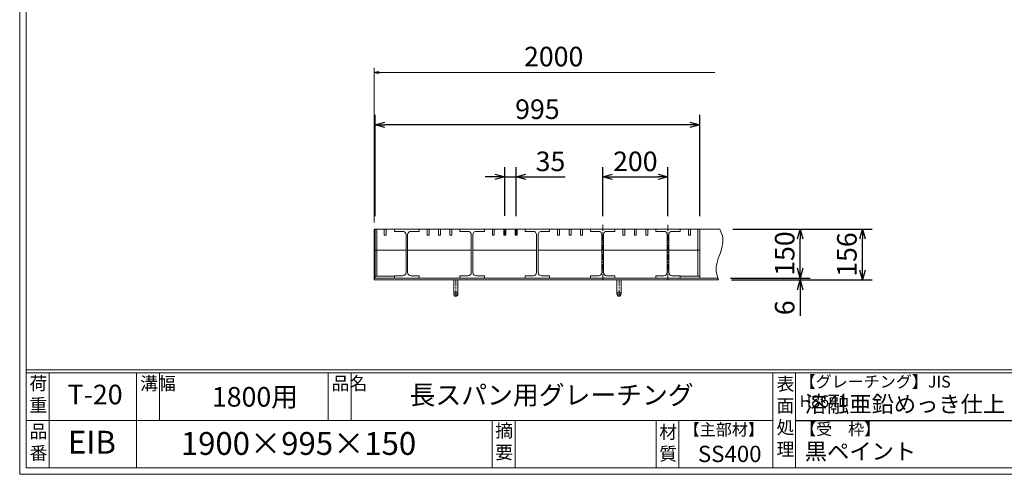
# Model space of a CAD drawing. Units: millimetres. Extents: x -1492 to 4087, y -1225 to 2721.
# Drawn here: x -1492 to 1524, y -1225 to 169 of the extents above; entities that cross this region are included whole.
import ezdxf

# ---------------------------------------------------------------- set-up
doc = ezdxf.new("R2010")
doc.units = ezdxf.units.MM
doc.linetypes.add('CENTER', pattern=[10, 6.25, -1.25, 1.25, -1.25])
for name, color, linetype, lineweight in [('受け枠', 3, 'Continuous', 9), ('寸法線', 2, 'Continuous', 9), ('本体', 7, 'Continuous', 13), ('枠寸法', 31, 'Continuous', 9)]:
    doc.layers.add(name, color=color, linetype=linetype, lineweight=lineweight)
doc.layers.add('外枠', color=7, linetype='Continuous')
doc.dimstyles.new('ISO-25', dxfattribs={"dimscale": 20, "dimtxt": 3, "dimasz": 1.5, "dimexe": 1.5, "dimexo": 2, "dimgap": 0.5, "dimtad": 1, "dimdsep": 46, "dimtxsty": 'Standard', "dimblk": 'OPEN30', "dimcen": 2.5, "dimadec": 0, "dimazin": 0, "dimtfac": 1, "dimtmove": 0, "dimatfit": 0, "dimldrblk": 'OPEN30', "dimfxl": 1, "dimarcsym": 0})

# ---------------------------------------------------------------- blocks, each defined once
blk = doc.blocks.new('_Open30')
at = {"color": 0, "linetype": 'ByBlock', "lineweight": -2}
for p, q in [((-1, 0.27), (0, 0)), ((0, 0), (-1, -0.27)), ((0, 0), (-1, 0))]:
    blk.add_line(p, q, dxfattribs=at)
blk = doc.blocks.new('*D7')
at = {"layer": 'Defpoints', "color": 0, "linetype": 'Continuous'}
for p in [(-403.8, -153.1), (-403.8, -473.1), (591.2, -473.1)]:
    blk.add_point(p, dxfattribs=at)
at = {"layer": '寸法線', "color": 0, "linetype": 'Continuous', "lineweight": -2}
for p, q in [((-403.8, -433.1), (-403.8, -123.1)), ((591.2, -433.1), (591.2, -123.1)), ((561.2, -153.1), (-373.8, -153.1))]:
    blk.add_line(p, q, dxfattribs=at)
at = {"layer": '寸法線', "color": 0, "linetype": 'Continuous', "lineweight": -2, "xscale": 30, "yscale": 30, "zscale": 30, "rotation": 180}
blk.add_blockref('_Open30', (-403.8, -153.1), dxfattribs=at)
at = {"layer": '寸法線', "color": 0, "linetype": 'Continuous', "lineweight": -2, "xscale": 30, "yscale": 30, "zscale": 30}
blk.add_blockref('_Open30', (591.2, -153.1), dxfattribs=at)
at = {"layer": '寸法線', "color": 0, "linetype": 'Continuous', "insert": (93.7, -113.1), "char_height": 60, "attachment_point": 5}
blk.add_mtext('995', dxfattribs=at)
blk = doc.blocks.new('*D17')
at = {"layer": 'Defpoints', "color": 0}
for p in [(493.7, -313.1), (293.7, -473.1), (493.7, -473.1)]:
    blk.add_point(p, dxfattribs=at)
at = {"layer": '寸法線', "color": 0, "lineweight": -2}
for p, q in [((293.7, -433.1), (293.7, -283.1)), ((493.7, -433.1), (493.7, -283.1)), ((323.7, -313.1), (463.7, -313.1))]:
    blk.add_line(p, q, dxfattribs=at)
at = {"layer": '寸法線', "color": 0, "lineweight": -2, "xscale": 30, "yscale": 30, "zscale": 30, "rotation": 180}
blk.add_blockref('_Open30', (293.7, -313.1), dxfattribs=at)
at = {"layer": '寸法線', "color": 0, "lineweight": -2, "xscale": 30, "yscale": 30, "zscale": 30}
blk.add_blockref('_Open30', (493.7, -313.1), dxfattribs=at)
at = {"layer": '寸法線', "color": 0, "insert": (393.7, -273.1), "char_height": 60, "attachment_point": 5}
blk.add_mtext('200', dxfattribs=at)
blk = doc.blocks.new('*D20')
at = {"layer": 'Defpoints', "color": 0, "ltscale": 3}
for p in [(652.4, -473.1), (1089.6, -473.1), (648.8, -629.1)]:
    blk.add_point(p, dxfattribs=at)
at = {"layer": '枠寸法', "color": 0, "lineweight": -2, "ltscale": 3}
for p, q in [((692.4, -473.1), (1119.6, -473.1)), ((1089.6, -599.1), (1089.6, -503.1)), ((688.8, -629.1), (1119.6, -629.1))]:
    blk.add_line(p, q, dxfattribs=at)
at = {"layer": '枠寸法', "color": 0, "lineweight": -2, "ltscale": 3, "xscale": 30, "yscale": 30, "zscale": 30}
for p, rotation in [((1089.6, -473.1), 90), ((1089.6, -629.1), 270)]:
    blk.add_blockref('_Open30', p, dxfattribs=dict(at, rotation=rotation))
at = {"layer": '枠寸法', "color": 0, "ltscale": 3, "insert": (1049.6, -551.1), "char_height": 60, "attachment_point": 5, "rotation": 90}
blk.add_mtext('156', dxfattribs=at)
blk = doc.blocks.new('*D21')
at = {"layer": 'Defpoints', "color": 0, "ltscale": 3}
for p in [(652.4, -473.1), (899.1, -473.1), (645.4, -623.1)]:
    blk.add_point(p, dxfattribs=at)
at = {"layer": '寸法線', "color": 0, "lineweight": -2, "ltscale": 3}
for p, q in [((692.4, -473.1), (929.1, -473.1)), ((899.1, -593.1), (899.1, -503.1)), ((685.4, -623.1), (929.1, -623.1))]:
    blk.add_line(p, q, dxfattribs=at)
at = {"layer": '寸法線', "color": 0, "lineweight": -2, "ltscale": 3, "xscale": 30, "yscale": 30, "zscale": 30}
for p, rotation in [((899.1, -473.1), 90), ((899.1, -623.1), 270)]:
    blk.add_blockref('_Open30', p, dxfattribs=dict(at, rotation=rotation))
at = {"layer": '寸法線', "color": 0, "ltscale": 3, "insert": (859.1, -548.1), "char_height": 60, "attachment_point": 5, "rotation": 90}
blk.add_mtext('150', dxfattribs=at)
blk = doc.blocks.new('*D22')
at = {"layer": 'Defpoints', "color": 0, "ltscale": 3}
for p in [(645.4, -623.1), (648.8, -629.1), (899.1, -629.1)]:
    blk.add_point(p, dxfattribs=at)
at = {"layer": '枠寸法', "color": 0, "lineweight": -2, "ltscale": 3}
for p, q in [((899.1, -593.1), (899.1, -563.1)), ((685.4, -623.1), (929.1, -623.1)), ((688.8, -629.1), (929.1, -629.1)), ((899.1, -623.1), (899.1, -629.1)), ((899.1, -659.1), (899.1, -739.5))]:
    blk.add_line(p, q, dxfattribs=at)
at = {"layer": '枠寸法', "color": 0, "lineweight": -2, "ltscale": 3, "xscale": 30, "yscale": 30, "zscale": 30}
for p, rotation in [((899.1, -623.1), 270), ((899.1, -629.1), 90)]:
    blk.add_blockref('_Open30', p, dxfattribs=dict(at, rotation=rotation))
at = {"layer": '枠寸法', "color": 0, "ltscale": 3, "insert": (859.1, -714.3), "char_height": 60, "attachment_point": 5, "rotation": 90}
blk.add_mtext('6', dxfattribs=at)
blk = doc.blocks.new('*D23')
at = {"layer": 'Defpoints', "color": 0, "ltscale": 3}
for p in [(-6.3, -313.1), (-6.3, -472.6), (28.7, -473.1)]:
    blk.add_point(p, dxfattribs=at)
at = {"layer": '寸法線', "color": 0, "lineweight": -2, "ltscale": 3}
for p, q in [((-6.3, -432.6), (-6.3, -283.1)), ((28.7, -433.1), (28.7, -283.1)), ((-36.3, -313.1), (-66.3, -313.1)), ((-6.3, -313.1), (28.7, -313.1)), ((58.7, -313.1), (178.8, -313.1))]:
    blk.add_line(p, q, dxfattribs=at)
at = {"layer": '寸法線', "color": 0, "lineweight": -2, "ltscale": 3, "xscale": 30, "yscale": 30, "zscale": 30}
blk.add_blockref('_Open30', (-6.3, -313.1), dxfattribs=at)
at = {"layer": '寸法線', "color": 0, "lineweight": -2, "ltscale": 3, "xscale": 30, "yscale": 30, "zscale": 30, "rotation": 180}
blk.add_blockref('_Open30', (28.7, -313.1), dxfattribs=at)
at = {"layer": '寸法線', "color": 0, "ltscale": 3, "insert": (133.7, -273.1), "char_height": 60, "attachment_point": 5}
blk.add_mtext('35', dxfattribs=at)

msp = doc.modelspace()

# ---------------------------------------------------------------- linework, layer by layer
at = {"layer": '受け枠'}
for p, q in [((-406.281, -629.063), (-406.281, -473.063)), ((-406.281, -473.063), (652.449, -473.063)), ((-406.281, -623.063), (645.388, -623.063)), ((-406.281, -629.063), (648.834, -629.063))]:
    msp.add_line(p, q, dxfattribs=at)
at = {"layer": '受け枠', "ltscale": 3}
for p, q in [((-149.781, -629.063), (-162.781, -629.063)), ((-162.781, -629.063), (-162.781, -672.563)), ((-149.781, -629.063), (-149.781, -672.563)), ((337.219, -629.063), (337.219, -672.563)), ((350.219, -629.063), (350.219, -672.563))]:
    msp.add_line(p, q, dxfattribs=at)
at = {"layer": '受け枠', "linetype": 'CENTER', "ltscale": 3}
for p, q in [((-156.281, -629.063), (-156.281, -679.063)), ((343.719, -629.063), (343.719, -679.063)), ((-149.781, -672.563), (-162.781, -672.563)), ((350.219, -672.563), (337.219, -672.563))]:
    msp.add_line(p, q, dxfattribs=at)
at = {"layer": '受け枠', "ltscale": 3}
for centre in [(-156.281, -672.563), (343.719, -672.563)]:
    msp.add_circle(centre, 6.5, dxfattribs=at)
at = {"layer": '受け枠', "linetype": 'Continuous'}
msp.add_open_spline([(652.449, -473.063), (656.529, -482.347), (674.692, -523.676), (630.423, -577.677), (645.494, -619.743), (648.834, -629.063)], degree=3, knots=[0, 0, 0, 0, 29.56482314, 131.60960844, 160.65571748, 160.65571748, 160.65571748, 160.65571748], dxfattribs=at)
at = {"layer": '外枠', "lineweight": 9, "ltscale": 80}
for q in [(-1492.43, 2721.378), (4086.591, -1225.16)]:
    msp.add_line((-1492.43, -1225.16), q, dxfattribs=at)
at = {"layer": '外枠', "lineweight": 9, "ltscale": 100}
for p, q in [((-1472.43, 2702.594), (-1472.43, -1205.16)), ((-1402.43, -914.361), (-1402.43, -1205.16)), ((-1134.222, -914.361), (-1134.222, -1205.16)), ((-1064.222, -914.361), (-1064.222, -1059.76)), ((-547.3, -914.361), (-547.3, -1059.76)), ((-477.3, -914.361), (-477.3, -1059.76)), ((-44.774, -1059.76), (-44.774, -1205.16)), ((25.226, -1059.76), (25.226, -1205.16)), ((457.472, -1059.76), (457.472, -1205.16)), ((527.472, -1059.76), (527.472, -1205.16)), ((-1472.43, -1205.16), (4067.808, -1205.16))]:
    msp.add_line(p, q, dxfattribs=at)
at = {"layer": '外枠', "linetype": 'Continuous', "lineweight": 9, "ltscale": 100}
for p, q in [((-1472.43, -904.97), (4067.808, -904.97)), ((-1472.43, -914.361), (4067.808, -914.361)), ((814.632, -914.361), (814.632, -1205.16)), ((884.633, -914.361), (884.633, -1205.16)), ((-1472.43, -1059.76), (814.63, -1059.76))]:
    msp.add_line(p, q, dxfattribs=at)
at = {"layer": '外枠', "ltscale": 3}
msp.add_line((884.633, -1059.76), (1695.472, -1059.76), dxfattribs=at)
at = {"layer": '寸法線', "linetype": 'CENTER', "ltscale": 3}
for p, q in [((-6.281, -473.063), (-6.281, -492.063)), ((28.719, -473.063), (28.719, -492.063)), ((293.719, -460.108), (293.719, -630.108)), ((493.719, -460.108), (493.719, -630.108))]:
    msp.add_line(p, q, dxfattribs=at)
at = {"layer": '本体'}
for p, q in [((591.219, -473.063), (-403.781, -473.063)), ((-403.781, -473.063), (-403.781, -538.063)), ((-397.781, -473.063), (-397.781, -538.063)), ((-375.281, -492.063), (-375.281, -473.063)), ((-369.281, -492.063), (-369.281, -473.063)), ((-343.781, -480.063), (-343.781, -473.063)), ((-343.781, -473.063), (-268.781, -473.063)), ((-343.781, -480.063), (-319.281, -480.063)), ((-293.281, -480.063), (-268.781, -480.063)), ((-268.781, -480.063), (-268.781, -473.063)), ((-244.281, -492.063), (-244.281, -473.063)), ((-238.281, -492.063), (-238.281, -473.063)), ((-209.281, -492.063), (-209.281, -473.063)), ((-203.281, -492.063), (-203.281, -473.063)), ((-174.281, -492.063), (-174.281, -473.063)), ((-168.281, -492.063), (-168.281, -473.063)), ((-143.781, -473.063), (-68.781, -473.063)), ((-143.781, -480.063), (-143.781, -473.063)), ((-143.781, -480.063), (-119.281, -480.063)), ((-93.281, -480.063), (-68.781, -480.063)), ((-68.781, -480.063), (-68.781, -473.063)), ((-44.281, -492.063), (-44.281, -473.063)), ((-38.281, -492.063), (-38.281, -473.063)), ((-9.281, -492.063), (-9.281, -473.063)), ((-3.281, -492.063), (-3.281, -473.063)), ((25.719, -492.063), (25.719, -473.063)), ((31.719, -492.063), (31.719, -473.063)), ((56.219, -473.063), (131.219, -473.063)), ((56.219, -480.063), (56.219, -473.063)), ((56.219, -480.063), (80.719, -480.063)), ((106.719, -480.063), (131.219, -480.063)), ((131.219, -480.063), (131.219, -473.063)), ((155.719, -492.063), (155.719, -473.063)), ((161.719, -492.063), (161.719, -473.063)), ((190.719, -492.063), (190.719, -473.063)), ((196.719, -492.063), (196.719, -473.063)), ((225.719, -492.063), (225.719, -473.063)), ((231.719, -492.063), (231.719, -473.063)), ((256.219, -473.063), (331.219, -473.063)), ((256.219, -480.063), (256.219, -473.063)), ((256.219, -480.063), (280.719, -480.063)), ((306.719, -480.063), (331.219, -480.063)), ((331.219, -480.063), (331.219, -473.063)), ((355.719, -492.063), (355.719, -473.063)), ((361.719, -492.063), (361.719, -473.063)), ((390.719, -492.063), (390.719, -473.063)), ((396.719, -492.063), (396.719, -473.063)), ((425.719, -492.063), (425.719, -473.063)), ((431.719, -492.063), (431.719, -473.063)), ((456.219, -473.063), (531.219, -473.063)), ((456.219, -480.063), (456.219, -473.063)), ((456.219, -480.063), (480.719, -480.063)), ((506.719, -480.063), (531.219, -480.063)), ((531.219, -480.063), (531.219, -473.063)), ((556.719, -492.063), (556.719, -473.063)), ((562.719, -492.063), (562.719, -473.063)), ((585.219, -473.063), (585.219, -538.063)), ((591.219, -473.063), (591.219, -538.063)), ((-369.281, -492.063), (-375.281, -492.063)), ((-308.781, -490.063), (-308.781, -606.063)), ((-303.781, -490.063), (-303.781, -606.063)), ((-244.281, -492.063), (-238.281, -492.063)), ((-209.281, -492.063), (-203.281, -492.063)), ((-174.281, -492.063), (-168.281, -492.063)), ((-108.781, -490.063), (-108.781, -606.063)), ((-103.781, -490.063), (-103.781, -606.063)), ((-44.281, -492.063), (-38.281, -492.063)), ((-9.281, -492.063), (-3.281, -492.063)), ((25.719, -492.063), (31.719, -492.063)), ((91.219, -490.063), (91.219, -606.063)), ((96.219, -490.063), (96.219, -606.063)), ((155.719, -492.063), (161.719, -492.063)), ((190.719, -492.063), (196.719, -492.063)), ((225.719, -492.063), (231.719, -492.063)), ((291.219, -490.063), (291.219, -606.063)), ((296.219, -490.063), (296.219, -606.063)), ((355.719, -492.063), (361.719, -492.063)), ((390.719, -492.063), (396.719, -492.063)), ((425.719, -492.063), (431.719, -492.063)), ((491.219, -490.063), (491.219, -606.063)), ((496.219, -490.063), (496.219, -606.063)), ((556.719, -492.063), (562.719, -492.063)), ((-319.281, -616.063), (-343.781, -616.063)), ((-343.781, -616.063), (-343.781, -623.063)), ((-268.781, -623.063), (-343.781, -623.063)), ((-268.781, -616.063), (-293.281, -616.063)), ((-268.781, -616.063), (-268.781, -623.063)), ((-119.281, -616.063), (-143.781, -616.063)), ((-143.781, -616.063), (-143.781, -623.063)), ((-68.781, -623.063), (-143.781, -623.063)), ((-68.781, -616.063), (-93.281, -616.063)), ((-68.781, -616.063), (-68.781, -623.063)), ((80.719, -616.063), (56.219, -616.063)), ((56.219, -616.063), (56.219, -623.063)), ((131.219, -623.063), (56.219, -623.063)), ((131.219, -616.063), (106.719, -616.063)), ((131.219, -616.063), (131.219, -623.063)), ((280.719, -616.063), (256.219, -616.063)), ((256.219, -616.063), (256.219, -623.063)), ((331.219, -623.063), (256.219, -623.063)), ((331.219, -616.063), (306.719, -616.063)), ((331.219, -616.063), (331.219, -623.063)), ((456.219, -616.063), (456.219, -623.063)), ((480.719, -616.063), (456.219, -616.063)), ((531.219, -623.063), (456.219, -623.063)), ((531.219, -616.063), (506.719, -616.063)), ((531.219, -616.063), (531.219, -623.063))]:
    msp.add_line(p, q, dxfattribs=at)
at = {"layer": '本体', "ltscale": 3}
for p, q in [((-308.781, -538.063), (-403.781, -538.063)), ((-403.781, -538.063), (-403.781, -623.063)), ((-397.781, -538.063), (-397.781, -617.063)), ((-109.281, -538.063), (-303.781, -538.063)), ((90.719, -538.063), (-103.781, -538.063)), ((290.719, -538.063), (96.219, -538.063)), ((490.719, -538.063), (296.219, -538.063)), ((591.219, -538.063), (496.719, -538.063)), ((585.219, -538.063), (585.219, -617.063)), ((591.219, -538.063), (591.219, -623.063)), ((-343.781, -617.063), (-403.781, -617.063)), ((-343.781, -623.063), (-403.781, -623.063)), ((531.219, -617.063), (591.219, -617.063)), ((531.219, -623.063), (591.219, -623.063))]:
    msp.add_line(p, q, dxfattribs=at)
at = {"layer": '本体'}
for centre, start, end in [((-319.21, -490.5), 2.400686, 90.393676), ((-293.353, -490.5), 89.606324, 177.599314), ((-119.21, -490.5), 2.400686, 90.393676), ((-93.353, -490.5), 89.606324, 177.599314), ((80.79, -490.5), 2.400686, 90.393676), ((106.647, -490.5), 89.606324, 177.599314), ((280.79, -490.5), 2.400686, 90.393676), ((306.647, -490.5), 89.606324, 177.599314), ((480.79, -490.5), 2.400686, 90.393676), ((506.647, -490.5), 89.606324, 177.599314), ((-319.21, -605.626), 269.606324, 357.599314), ((-293.353, -605.626), 182.400686, 270.393676), ((-119.21, -605.626), 269.606324, 357.599314), ((-93.353, -605.626), 182.400686, 270.393676), ((80.79, -605.626), 269.606324, 357.599314), ((106.647, -605.626), 182.400686, 270.393676), ((280.79, -605.626), 269.606324, 357.599314), ((306.647, -605.626), 182.400686, 270.393676), ((480.79, -605.626), 269.606324, 357.599314), ((506.647, -605.626), 182.400686, 270.393676)]:
    msp.add_arc(centre, 10.437, start, end, dxfattribs=at)
at = {"layer": '枠寸法', "linetype": 'Continuous'}
for p, q in [((-406.281, -453.063), (-406.281, 21.937)), ((637.449, 6.937), (-391.281, 6.937))]:
    msp.add_line(p, q, dxfattribs=at)

# ---------------------------------------------------------------- block references
at = {"layer": '枠寸法', "linetype": 'Continuous', "xscale": 15, "yscale": 15, "zscale": 15, "rotation": 180}
msp.add_blockref('_Open30', (-406.281, 6.937), dxfattribs=at)

# ---------------------------------------------------------------- texts
at = {"layer": '外枠', "linetype": 'Continuous', "lineweight": 9, "ltscale": 100, "attachment_point": 1}
for s, insert, char_height, width in [('荷\\P重', (-1462.59, -926.496), 40, 60.15978), ('溝幅', (-1123.561, -926.545), 40, 59.33879), ('品名', (-536.639, -926.545), 40, 59.33879), ('表\\P面\\P処\\P理', (826.34, -927.938), 40, 2030.275), ('【グレーチング】JIS\u3000H8641', (897.093, -922.996), 36, 603.7322), ('T-20', (-1345.477, -950.408), 60, 252.6071), ('1800用', (-903.5, -957.445), 60, 327.809), ('長スパン用グレーチング', (-297.93, -952.853), 57.99999, 1329.22347), ('溶融亜鉛めっき仕上', (912.925, -984.884), 50, 2030.27495), ('品\\P番', (-1462.317, -1073.519), 40, 47.05893), ('摘\\P要', (-35.475, -1071.309), 40, 1329.22347), ('材\\P質', (467.035, -1075.463), 40, 62.77894), ('【主部材】', (541.956, -1069.939), 36, 244.0812), ('【受\u3000枠】', (898.445, -1068.395), 36, 603.7322), ('EIB', (-1344.736, -1091.664), 70, 177.7396), ('1900×995×150', (-998.715, -1095.523), 69.99998, 1065.8364), ('SS400', (585.52, -1137.596), 50, 244.0812), ('黒ペイント', (912.925, -1129.744), 50, 2030.27495)]:
    msp.add_mtext(s, dxfattribs=dict(at, insert=insert, char_height=char_height, width=width))
at = {"layer": '枠寸法', "linetype": 'Continuous', "insert": (143.577, 48.286), "char_height": 60, "attachment_point": 5}
msp.add_mtext('2000', dxfattribs=at)

# ---------------------------------------------------------------- dimensions: what is measured, and where the dimension line sits
at = {"layer": '寸法線', "linetype": 'Continuous'}
dim = msp.add_linear_dim(base=(-403.781, -153.063), p1=(591.219, -473.063), p2=(-403.781, -473.063), dimstyle='ISO-25', dxfattribs=at)
dim.commit()
dim.dimension.update_dxf_attribs({"geometry": '*D7', "text_midpoint": (93.719, -113.063)})
at = {"layer": '寸法線', "ltscale": 3}
dim = msp.add_linear_dim(base=(-6.281, -313.063), p1=(28.719, -473.063), p2=(-6.281, -472.619), dimstyle='ISO-25', dxfattribs=at)
dim.commit()
dim.dimension.update_dxf_attribs({"geometry": '*D23', "text_midpoint": (133.744, -313.063), "dimtype": 160})
at = {"layer": '寸法線'}
dim = msp.add_linear_dim(base=(493.719, -313.063), p1=(293.719, -473.063), p2=(493.719, -473.063), dimstyle='ISO-25', dxfattribs=at)
dim.commit()
dim.dimension.update_dxf_attribs({"geometry": '*D17', "text_midpoint": (393.719, -273.063)})
at = {"layer": '寸法線', "ltscale": 3}
dim = msp.add_linear_dim(base=(899.084, -473.063), p1=(645.388, -623.063), p2=(652.449, -473.063), angle=90, dimstyle='ISO-25', dxfattribs=at)
dim.commit()
dim.dimension.update_dxf_attribs({"geometry": '*D21', "text_midpoint": (859.084, -548.063)})
at = {"layer": '枠寸法', "ltscale": 3}
for base, p1, p2, picture, middle in [((1089.585, -473.063), (648.834, -629.063), (652.449, -473.063), '*D20', (1049.585, -551.063)), ((899.084, -629.063), (645.388, -623.063), (648.834, -629.063), '*D22', (859.084, -714.292))]:
    dim = msp.add_linear_dim(base=base, p1=p1, p2=p2, angle=90, dimstyle='ISO-25', dxfattribs=at)
    dim.commit()
    dim.dimension.update_dxf_attribs({"geometry": picture, "text_midpoint": middle})

doc.saveas('drawing.dxf')
